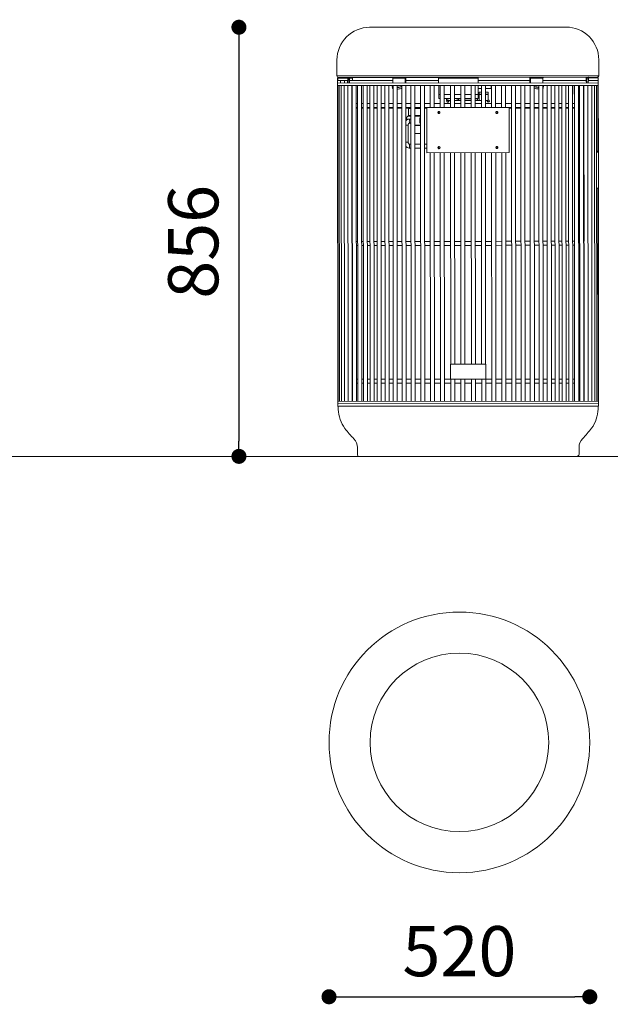
# Model space of a CAD drawing. Units: millimetres. Extents: x 53 to 9233, y 18649 to 27846.
# Drawn here: x 2348 to 3525, y 23067 to 25032 of the extents above; entities that cross this region are included whole.
import ezdxf

# ---------------------------------------------------------------- set-up
doc = ezdxf.new("R2010")
doc.units = ezdxf.units.MM
doc.header["$PDSIZE"] = -1
doc.styles.add('SLDTEXTSTYLE16', font='ARIAL.TTF')
doc.dimstyles.new('QUOTA OK', dxfattribs={"dimtxt": 100, "dimasz": 30, "dimexe": 10, "dimexo": 0.0625, "dimgap": 40, "dimtad": 1, "dimdec": 0, "dimzin": 12, "dimdsep": 46, "dimtxsty": 'SLDTEXTSTYLE16', "dimblk": 'DOT', "dimcen": 0.09, "dimse1": 1, "dimse2": 1, "dimclrd": 7, "dimclre": 7, "dimclrt": 7, "dimadec": 0, "dimazin": 0, "dimtfac": 1, "dimtdec": 0, "dimtofl": 0, "dimtmove": 0, "dimatfit": 3, "dimldrblk": 'CLOSED', "dimfxl": 0, "dimtolj": 1, "dimtzin": 12, "dimarcsym": 0})

# ---------------------------------------------------------------- blocks, each defined once
blk = doc.blocks.new('_Dot')
at = {"color": 0, "linetype": 'ByBlock', "lineweight": -2}
blk.add_line((-0.5, 0), (-1, 0), dxfattribs=at)
at = {"color": 0, "linetype": 'ByBlock', "const_width": 0.5}
blk.add_lwpolyline([(-0.25, 0, 1), (0.25, 0, 1)], format="xyb", close=True, dxfattribs=at)
blk = doc.blocks.new('*D19')
at = {"color": 7, "lineweight": -2}
blk.add_line((2994.6, 23082.1), (3454.6, 23082.1), dxfattribs=at)
at = {"layer": 'Defpoints', "color": 0}
for p in [(2964.6, 23609.2), (3484.6, 23609.2), (3484.6, 23082.1)]:
    blk.add_point(p, dxfattribs=at)
at = {"color": 7, "lineweight": -2, "xscale": 30, "yscale": 30, "zscale": 30, "rotation": 180}
blk.add_blockref('_Dot', (2964.6, 23082.1), dxfattribs=at)
at = {"color": 7, "lineweight": -2, "xscale": 30, "yscale": 30, "zscale": 30}
blk.add_blockref('_Dot', (3484.6, 23082.1), dxfattribs=at)
at = {"color": 7, "lineweight": 5, "insert": (3224.6, 23173.1), "char_height": 100, "attachment_point": 5, "style": 'SLDTEXTSTYLE16'}
blk.add_mtext('\\A1;520', dxfattribs=at)
blk = doc.blocks.new('_CLOSED')
at = {"color": 0, "linetype": 'ByBlock', "lineweight": -2}
for p, q in [((-1, 0.166667), (0, 0)), ((-1, 0.166667), (-1, -0.166667)), ((0, 0), (-1, -0.166667)), ((0, 0), (-1, 0))]:
    blk.add_line(p, q, dxfattribs=at)
blk = doc.blocks.new('*D20')
at = {"color": 7, "lineweight": -2}
blk.add_line((2785, 24986.6), (2785, 24190.4), dxfattribs=at)
at = {"layer": 'Defpoints', "color": 0}
for p in [(3241.4, 25016.6), (2785, 24160.4), (3242.2, 24160.4)]:
    blk.add_point(p, dxfattribs=at)
at = {"color": 7, "lineweight": -2, "xscale": 30, "yscale": 30, "zscale": 30}
for p, rotation in [((2785, 25016.6), 90), ((2785, 24160.4), 270)]:
    blk.add_blockref('_Dot', p, dxfattribs=dict(at, rotation=rotation))
at = {"color": 7, "lineweight": 5, "insert": (2693.9, 24588.5), "char_height": 100, "attachment_point": 5, "rotation": 90, "style": 'SLDTEXTSTYLE16'}
blk.add_mtext('\\A1;856', dxfattribs=at)

msp = doc.modelspace()

# ---------------------------------------------------------------- linework, layer by layer
at = {"lineweight": 5}
for p, q in [((3045.4, 25016.5), (3241.4, 25016.6)), ((3241.4, 25016.6), (3437.4, 25016.8)), ((2980.5, 24951.4), (2980.5, 24919.4)), ((3502.5, 24919.9), (3502.5, 24951.9)), ((2980.5, 24919.4), (3241.5, 24919.6)), ((2981.5, 24915.1), (2981.5, 24910.1)), ((2981.5, 24915.1), (2982.2, 24915.1)), ((2982.2, 24915.1), (3002.1, 24915.2)), ((2982.2, 24915.1), (2982.2, 24910.1)), ((2983.5, 24916.4), (3241.5, 24916.6)), ((3002.1, 24915.2), (3002.1, 24910.2)), ((3002.1, 24914.9), (3004, 24914.9)), ((3005.7, 24914.9), (3004, 24914.9)), ((3005.8, 24915.2), (3011.4, 24915.2)), ((3011.4, 24915.2), (3011.4, 24910.2)), ((3116.4, 24915), (3091.8, 24915)), ((3091.8, 24915), (3091.8, 24905.3)), ((3116.4, 24915), (3116.4, 24905.3)), ((3118.1, 24915), (3116.4, 24915)), ((3118.1, 24915), (3118.1, 24905.3)), ((3183.2, 24915.1), (3183.2, 24916.6)), ((3262.2, 24915.2), (3183.2, 24915.1)), ((3183.2, 24915.1), (3183.2, 24905.3)), ((3241.5, 24919.6), (3502.5, 24919.9)), ((3241.5, 24916.6), (3499.5, 24916.9)), ((3262.2, 24916.7), (3262.2, 24915.2)), ((3262.2, 24905.4), (3262.2, 24915.2)), ((3364.9, 24915.3), (3364.9, 24905.5)), ((3366.6, 24915.3), (3364.9, 24915.3)), ((3391.1, 24915.3), (3366.6, 24915.3)), ((3366.6, 24915.3), (3366.6, 24905.5)), ((3391.1, 24915.3), (3391.2, 24905.5)), ((3479, 24915.4), (3477.3, 24915.4)), ((3479, 24915.4), (3482, 24915.4)), ((3501.5, 24915.6), (3481.8, 24915.6)), ((3501.5, 24910.6), (3501.5, 24915.6)), ((2981.5, 24900.1), (2981.5, 24910.1)), ((2981.5, 24910.1), (2981.5, 24910.1)), ((2981.5, 24910.1), (2982.2, 24910.1)), ((2981.5, 24905.1), (3501.5, 24905.6)), ((2981.5, 24905.1), (2981.5, 24900.1)), ((2982.1, 24270.1), (2981.5, 24900.1)), ((2982.1, 24270.1), (2981.5, 24900.1)), ((2981.9, 24900.1), (2981.5, 24900.1)), ((2981.5, 24900.1), (2981.5, 24900.1)), ((2981.5, 24900.1), (2981.5, 24900.1)), ((2981.9, 24900.1), (3501.2, 24900.6)), ((2982.2, 24910.1), (3002.1, 24910.2)), ((2982.4, 24900.1), (2983, 24270.1)), ((2984.9, 24900.2), (2985.5, 24270.2)), ((2987.6, 24910.2), (2987.6, 24905.2)), ((2989, 24900.2), (2989.6, 24270.2)), ((2994.8, 24900.2), (2995.4, 24270.2)), ((2995.6, 24905.2), (2995.6, 24910.2)), ((3001.5, 24905.2), (3001.5, 24908.8)), ((3002.1, 24900.2), (3002.7, 24270.2)), ((3091.8, 24910.3), (3005.5, 24910.2)), ((3005.5, 24910.2), (3011.4, 24910.2)), ((3010.7, 24270.2), (3010.1, 24900.2)), ((3010.9, 24900.2), (3011, 24864.2)), ((3011, 24900.2), (3011.6, 24270.2)), ((3019.6, 24270.2), (3019, 24900.2)), ((3021.3, 24900.2), (3021.9, 24270.2)), ((3021.3, 24900.2), (3021.3, 24864.2)), ((3029.9, 24270.2), (3029.3, 24900.2)), ((3033, 24900.2), (3033.6, 24270.2)), ((3033, 24900.2), (3033, 24864.2)), ((3041.6, 24270.2), (3041, 24900.2)), ((3046, 24900.2), (3046.6, 24270.2)), ((3046, 24900.2), (3046, 24864.2)), ((3054.6, 24270.2), (3054, 24900.2)), ((3060.3, 24900.2), (3060.9, 24270.2)), ((3060.3, 24900.2), (3060.3, 24864.2)), ((3068.9, 24270.2), (3068.3, 24900.2)), ((3075.7, 24900.2), (3076.3, 24270.2)), ((3075.7, 24900.2), (3075.7, 24864.2)), ((3084.3, 24270.2), (3083.7, 24900.2)), ((3090.8, 24897.9), (3091.4, 24895.1)), ((3092.2, 24899.4), (3091.3, 24899.4)), ((3092.2, 24900.3), (3092.8, 24270.3)), ((3092.2, 24894.1), (3092.2, 24864.3)), ((3100.8, 24270.3), (3100.2, 24900.3)), ((3109.6, 24899.4), (3100.2, 24899.4)), ((3109.6, 24900.3), (3110.2, 24270.3)), ((3109.6, 24894.7), (3109.6, 24864.3)), ((3118.2, 24270.3), (3117.6, 24900.3)), ((3183.2, 24910.3), (3118.1, 24910.3)), ((3127.8, 24900.3), (3128.4, 24270.3)), ((3127.8, 24900.3), (3127.9, 24864.3)), ((3136.4, 24270.3), (3135.8, 24900.3)), ((3146.8, 24900.3), (3147.4, 24270.3)), ((3146.8, 24900.3), (3146.8, 24864.3)), ((3155.4, 24270.3), (3154.8, 24900.3)), ((3166.3, 24900.3), (3166.3, 24864.3)), ((3166.3, 24900.3), (3166.4, 24856.3)), ((3174.4, 24856.3), (3174.3, 24900.3)), ((3183.3, 24900.3), (3183.3, 24882.1)), ((3186.3, 24900.3), (3186.4, 24856.3)), ((3194.4, 24856.3), (3194.3, 24900.3)), ((3206.6, 24900.4), (3206.7, 24856.4)), ((3214.7, 24856.4), (3214.6, 24900.4)), ((3227.2, 24900.4), (3227.2, 24856.4)), ((3235.2, 24856.4), (3235.2, 24900.4)), ((3247.9, 24900.4), (3247.9, 24856.4)), ((3255.9, 24856.4), (3255.9, 24900.4)), ((3364.9, 24910.5), (3262.2, 24910.4)), ((3262.3, 24882.2), (3262.3, 24900.4)), ((3268.4, 24894.4), (3262.3, 24894.4)), ((3268.4, 24900.4), (3268.4, 24894.4)), ((3268.4, 24900.4), (3268.5, 24856.4)), ((3276.5, 24856.4), (3276.4, 24900.4)), ((3288.7, 24894.4), (3276.4, 24894.4)), ((3287.9, 24894.4), (3287.9, 24900.4)), ((3288.4, 24894.4), (3288.4, 24900.4)), ((3288.7, 24900.4), (3288.7, 24894.4)), ((3288.7, 24900.4), (3288.8, 24856.4)), ((3296.8, 24856.4), (3296.7, 24900.4)), ((3308.7, 24900.5), (3308.8, 24856.5)), ((3308.7, 24900.5), (3308.7, 24864.5)), ((3316.8, 24856.5), (3316.7, 24900.5)), ((3328.2, 24900.5), (3328.3, 24864.5)), ((3328.3, 24900.5), (3328.9, 24270.5)), ((3336.9, 24270.5), (3336.3, 24900.5)), ((3347.2, 24900.5), (3347.8, 24270.5)), ((3347.2, 24900.5), (3347.2, 24864.5)), ((3355.8, 24270.5), (3355.2, 24900.5)), ((3365.4, 24900.5), (3366, 24270.5)), ((3365.4, 24899.4), (3365.5, 24864.5)), ((3374, 24270.5), (3373.4, 24900.5)), ((3382.9, 24899.7), (3373.4, 24899.6)), ((3382.8, 24893.4), (3382.9, 24864.5)), ((3382.9, 24900.5), (3383.4, 24270.5)), ((3391.4, 24270.5), (3390.9, 24900.5)), ((3391.7, 24899.7), (3390.9, 24899.7)), ((3477.4, 24910.6), (3391.2, 24910.5)), ((3391.6, 24895.4), (3392.2, 24898.2)), ((3399.3, 24900.5), (3399.9, 24270.5)), ((3399.3, 24900.5), (3399.3, 24864.5)), ((3407.9, 24270.5), (3407.3, 24900.5)), ((3414.7, 24900.6), (3415.3, 24270.6)), ((3414.7, 24900.6), (3414.8, 24864.6)), ((3423.3, 24270.6), (3422.7, 24900.6)), ((3429, 24900.6), (3429.6, 24270.6)), ((3429, 24900.6), (3429, 24864.6)), ((3437.6, 24270.6), (3437, 24900.6)), ((3442, 24900.6), (3442.1, 24864.6)), ((3442.1, 24900.6), (3442.6, 24270.6)), ((3450.6, 24270.6), (3450.1, 24900.6)), ((3453.7, 24900.6), (3453.8, 24864.6)), ((3453.8, 24900.6), (3454.4, 24270.6)), ((3462.4, 24270.6), (3461.8, 24900.6)), ((3464.1, 24900.6), (3464.7, 24270.6)), ((3464.1, 24900.6), (3464.1, 24864.6)), ((3472.7, 24270.6), (3472.1, 24900.6)), ((3472.9, 24900.6), (3473.5, 24270.6)), ((3472.9, 24900.6), (3472.9, 24864.6)), ((3481.5, 24270.6), (3480.9, 24900.6)), ((3481.5, 24905.6), (3481.5, 24909.2)), ((3501.5, 24910.6), (3481.9, 24910.6)), ((3481.9, 24910.6), (3501.5, 24910.6)), ((3488.8, 24270.6), (3488.3, 24900.6)), ((3494.6, 24270.6), (3494, 24900.6)), ((3498.7, 24270.6), (3498.2, 24900.6)), ((3500.8, 24769.6), (3500.7, 24900.6)), ((3501.5, 24900.6), (3501.2, 24900.6)), ((3501.5, 24905.6), (3501.5, 24910.6)), ((3501.5, 24905.6), (3501.5, 24900.6)), ((3501.6, 24769.6), (3501.5, 24900.6)), ((3183.3, 24874.1), (3183.3, 24882.1)), ((3186.3, 24882.1), (3183.3, 24882.1)), ((3183.3, 24874.1), (3186.3, 24874.1)), ((3186.3, 24874.1), (3186.3, 24864.3)), ((3206.7, 24882.1), (3194.3, 24882.1)), ((3194.3, 24874.1), (3206.7, 24874.1)), ((3198.8, 24870.4), (3198.8, 24874.1)), ((3201.8, 24870.4), (3201.8, 24874.1)), ((3201.8, 24874.1), (3201.8, 24870.4)), ((3227.2, 24882.1), (3214.7, 24882.1)), ((3214.7, 24874.1), (3227.2, 24874.1)), ((3219.8, 24874.1), (3219.8, 24870.4)), ((3219.8, 24872.4), (3219.9, 24872.4)), ((3219.9, 24874.1), (3219.9, 24870.4)), ((3222.9, 24874.1), (3222.9, 24870.4)), ((3222.9, 24872.4), (3223, 24872.4)), ((3223, 24874.1), (3223, 24873.6)), ((3223, 24873.6), (3223, 24870.4)), ((3223, 24873.6), (3227.2, 24873.6)), ((3247.9, 24882.1), (3235.2, 24882.1)), ((3235.2, 24874.1), (3247.9, 24874.1)), ((3235.2, 24873.6), (3247.9, 24873.6)), ((3262.3, 24882.2), (3255.9, 24882.2)), ((3255.9, 24874.2), (3262.3, 24874.2)), ((3255.9, 24873.6), (3260.5, 24873.6)), ((3260.5, 24874.2), (3260.5, 24873.6)), ((3260.5, 24873.6), (3260.5, 24870.4)), ((3260.5, 24872.4), (3260.7, 24872.4)), ((3260.7, 24874.2), (3260.7, 24870.4)), ((3263.6, 24882.4), (3262.3, 24882.4)), ((3262.3, 24882.2), (3262.3, 24874.2)), ((3263.6, 24882.4), (3263.6, 24881.9)), ((3263.6, 24881.9), (3263.7, 24870.4)), ((3263.8, 24880.4), (3263.6, 24880.4)), ((3263.7, 24872.4), (3263.8, 24872.4)), ((3268.4, 24887), (3263.8, 24887)), ((3263.8, 24883), (3263.8, 24887)), ((3268.4, 24883), (3263.8, 24883)), ((3263.8, 24882.4), (3263.8, 24883)), ((3268.4, 24882.4), (3263.8, 24882.4)), ((3263.8, 24870.4), (3263.8, 24882.4)), ((3281.8, 24887), (3276.4, 24887)), ((3281.8, 24883), (3276.4, 24883)), ((3281.8, 24882.4), (3276.4, 24882.4)), ((3281.8, 24883), (3281.8, 24887)), ((3281.8, 24882.4), (3281.8, 24883)), ((3281.8, 24870.4), (3281.8, 24882.4)), ((3011, 24864.2), (3010.2, 24864.2)), ((3010.2, 24856.2), (3011, 24856.2)), ((3010.2, 24855), (3011, 24855)), ((3010.3, 24855), (3010.5, 24589.2)), ((3021.3, 24864.2), (3019, 24864.2)), ((3019, 24856.2), (3021.3, 24856.2)), ((3019, 24855), (3021.3, 24855)), ((3033, 24864.2), (3029.3, 24864.2)), ((3029.3, 24856.2), (3033, 24856.2)), ((3029.3, 24855), (3033, 24855)), ((3046.1, 24864.2), (3041, 24864.2)), ((3041, 24856.2), (3046.1, 24856.2)), ((3041, 24855), (3046.1, 24855)), ((3060.3, 24864.2), (3054.1, 24864.2)), ((3054.1, 24856.2), (3060.3, 24856.2)), ((3054.1, 24855), (3060.3, 24855)), ((3075.8, 24864.2), (3068.3, 24864.2)), ((3068.3, 24856.2), (3075.8, 24856.2)), ((3068.3, 24855), (3075.8, 24855)), ((3092.2, 24864.3), (3083.8, 24864.2)), ((3083.8, 24856.2), (3092.2, 24856.3)), ((3083.8, 24855), (3092.2, 24855.1)), ((3109.6, 24864.3), (3100.2, 24864.3)), ((3100.2, 24856.3), (3109.6, 24856.3)), ((3100.2, 24855.1), (3109.6, 24855.1)), ((3127.9, 24864.3), (3117.6, 24864.3)), ((3117.6, 24856.3), (3127.9, 24856.3)), ((3117.6, 24855.1), (3127.9, 24855.1)), ((3122.8, 24840.2), (3122.8, 24854.3)), ((3122.8, 24854.3), (3127.9, 24854.3)), ((3146.8, 24864.3), (3135.9, 24864.3)), ((3135.9, 24856.3), (3146.8, 24856.3)), ((3135.9, 24855.1), (3146.8, 24855.1)), ((3135.9, 24854.3), (3146.8, 24854.3)), ((3166.4, 24864.3), (3154.8, 24864.3)), ((3154.8, 24856.3), (3159.6, 24856.3)), ((3154.8, 24855.1), (3159.6, 24855.1)), ((3159.6, 24856.3), (3323.5, 24856.5)), ((3159.7, 24766.3), (3159.6, 24856.3)), ((3186.3, 24864.3), (3174.4, 24864.3)), ((3206.7, 24864.4), (3194.3, 24864.3)), ((3198.8, 24870.4), (3201.8, 24870.4)), ((3201.8, 24870.4), (3206.7, 24870.4)), ((3214.7, 24870.4), (3219.8, 24870.4)), ((3227.2, 24864.4), (3214.7, 24864.4)), ((3219.9, 24870.4), (3222.9, 24870.4)), ((3223, 24870.4), (3227.2, 24870.4)), ((3235.2, 24870.4), (3247.9, 24870.4)), ((3247.9, 24864.4), (3235.2, 24864.4)), ((3255.9, 24870.4), (3260.5, 24870.4)), ((3268.4, 24864.4), (3255.9, 24864.4)), ((3260.7, 24870.4), (3263.7, 24870.4)), ((3263.8, 24870.4), (3268.4, 24870.4)), ((3276.4, 24870.4), (3281.8, 24870.4)), ((3288.8, 24864.4), (3276.4, 24864.4)), ((3308.7, 24864.5), (3296.8, 24864.4)), ((3328.3, 24864.5), (3316.7, 24864.5)), ((3323.5, 24856.5), (3323.6, 24766.5)), ((3323.5, 24856.5), (3328.3, 24856.5)), ((3323.5, 24855.3), (3328.3, 24855.3)), ((3347.2, 24864.5), (3336.3, 24864.5)), ((3336.3, 24856.5), (3347.2, 24856.5)), ((3336.3, 24855.3), (3347.2, 24855.3)), ((3365.5, 24864.5), (3355.2, 24864.5)), ((3355.2, 24856.5), (3365.5, 24856.5)), ((3355.2, 24855.3), (3365.5, 24855.3)), ((3382.9, 24864.5), (3373.5, 24864.5)), ((3373.5, 24856.5), (3382.9, 24856.5)), ((3373.5, 24855.3), (3382.9, 24855.3)), ((3399.3, 24864.5), (3390.9, 24864.5)), ((3390.9, 24856.5), (3399.3, 24856.5)), ((3390.9, 24855.3), (3399.3, 24855.3)), ((3414.8, 24864.6), (3407.3, 24864.5)), ((3407.3, 24856.5), (3414.8, 24856.6)), ((3407.3, 24855.3), (3414.8, 24855.4)), ((3429, 24864.6), (3422.8, 24864.6)), ((3422.8, 24856.6), (3429, 24856.6)), ((3422.8, 24855.4), (3429, 24855.4)), ((3442.1, 24864.6), (3437, 24864.6)), ((3437, 24856.6), (3442.1, 24856.6)), ((3437, 24855.4), (3442.1, 24855.4)), ((3453.8, 24864.6), (3450.1, 24864.6)), ((3450.1, 24856.6), (3453.8, 24856.6)), ((3450.1, 24855.4), (3453.8, 24855.4)), ((3464.1, 24864.6), (3461.8, 24864.6)), ((3461.8, 24856.6), (3464.1, 24856.6)), ((3461.8, 24855.4), (3464.1, 24855.4)), ((3472.9, 24864.6), (3472.1, 24864.6)), ((3472.1, 24856.6), (3472.9, 24856.6)), ((3472.1, 24855.4), (3473, 24855.4)), ((3473, 24855.4), (3473.2, 24589.6)), ((3118.7, 24833.3), (3127.7, 24833.3)), ((3122.3, 24839.2), (3127.9, 24839.2)), ((3122.8, 24840.2), (3127.9, 24840.2)), ((3135.9, 24840.2), (3146.8, 24840.2)), ((3135.9, 24839.2), (3146.8, 24839.3)), ((3146.8, 24833.3), (3146.6, 24833.3)), ((3117.7, 24821.3), (3122.3, 24821.3)), ((3122.3, 24787.3), (3122.3, 24821.3)), ((3125.9, 24825.3), (3127.9, 24825.3)), ((3135.9, 24821.3), (3146.9, 24821.4)), ((3135.9, 24820.3), (3146.9, 24820.4)), ((3135.9, 24804.3), (3146.9, 24804.3)), ((3117.7, 24787.3), (3122.3, 24787.3)), ((3127.9, 24783.3), (3126, 24783.3)), ((3126, 24775.3), (3128, 24775.3)), ((3146.9, 24783.3), (3135.9, 24783.3)), ((3136, 24775.3), (3146.9, 24775.3)), ((3159.7, 24783.3), (3154.9, 24783.3)), ((3154.9, 24775.3), (3159.7, 24775.3)), ((3182.9, 24775.3), (3185.6, 24775.3)), ((3323.6, 24766.5), (3159.7, 24766.3)), ((3166.4, 24766.3), (3166.9, 24270.3)), ((3174.9, 24270.3), (3174.4, 24766.3)), ((3186.4, 24766.3), (3186.9, 24270.3)), ((3194.9, 24270.3), (3194.4, 24766.3)), ((3206.8, 24766.4), (3207.2, 24344.4)), ((3215.2, 24344.4), (3214.8, 24766.4)), ((3227.3, 24766.4), (3227.7, 24344.4)), ((3235.7, 24344.4), (3235.3, 24766.4)), ((3248, 24766.4), (3248.4, 24344.4)), ((3256.4, 24344.4), (3256, 24766.4)), ((3268.5, 24766.4), (3268.9, 24344.4)), ((3276.9, 24344.4), (3276.5, 24766.4)), ((3288.9, 24766.4), (3289.3, 24270.4)), ((3297.3, 24270.4), (3296.9, 24766.4)), ((3308.9, 24766.5), (3309.3, 24270.5)), ((3317.3, 24270.5), (3316.9, 24766.5)), ((3498.3, 24769.6), (3501.6, 24769.6)), ((3498.3, 24767.6), (3501.6, 24767.6)), ((3498.3, 24767.6), (3501.6, 24767.6)), ((3501.6, 24769.6), (3501.6, 24767.6)), ((3501.6, 24767.6), (3501.7, 24695.6)), ((3498.3, 24695.6), (3501.7, 24695.6)), ((3501.3, 24270.6), (3500.9, 24695.6)), ((3502.1, 24270.6), (3501.7, 24695.6)), ((3011.3, 24589.2), (3010.4, 24589.2)), ((3010.4, 24581.2), (3011.3, 24581.2)), ((3010.5, 24581.2), (3010.8, 24314.2)), ((3021.6, 24589.2), (3019.3, 24589.2)), ((3019.3, 24581.2), (3021.6, 24581.2)), ((3033.3, 24589.2), (3029.6, 24589.2)), ((3029.6, 24581.2), (3033.3, 24581.2)), ((3046.3, 24589.2), (3041.3, 24589.2)), ((3041.3, 24581.2), (3046.3, 24581.2)), ((3060.6, 24589.2), (3054.3, 24589.2)), ((3054.3, 24581.2), (3060.6, 24581.2)), ((3076, 24589.2), (3068.6, 24589.2)), ((3068.6, 24581.2), (3076, 24581.2)), ((3092.5, 24589.3), (3084, 24589.2)), ((3084, 24581.2), (3092.5, 24581.3)), ((3109.9, 24589.3), (3100.5, 24589.3)), ((3100.5, 24581.3), (3109.9, 24581.3)), ((3128.1, 24589.3), (3117.9, 24589.3)), ((3117.9, 24581.3), (3128.1, 24581.3)), ((3147.1, 24589.3), (3136.1, 24589.3)), ((3136.1, 24581.3), (3147.1, 24581.3)), ((3166.6, 24589.3), (3155.1, 24589.3)), ((3155.1, 24581.3), (3166.6, 24581.3)), ((3186.6, 24589.3), (3174.6, 24589.3)), ((3174.6, 24581.3), (3186.6, 24581.3)), ((3206.9, 24589.4), (3194.6, 24589.3)), ((3194.6, 24581.3), (3206.9, 24581.4)), ((3227.5, 24589.4), (3214.9, 24589.4)), ((3214.9, 24581.4), (3227.5, 24581.4)), ((3248.2, 24589.4), (3235.5, 24589.4)), ((3235.5, 24581.4), (3248.2, 24581.4)), ((3268.7, 24589.4), (3256.2, 24589.4)), ((3256.2, 24581.4), (3268.7, 24581.4)), ((3289, 24589.4), (3276.7, 24589.4)), ((3276.7, 24581.4), (3289, 24581.4)), ((3309, 24589.5), (3297, 24589.4)), ((3297, 24581.4), (3309, 24581.5)), ((3328.5, 24589.5), (3317, 24589.5)), ((3317, 24581.5), (3328.5, 24581.5)), ((3347.5, 24589.5), (3336.5, 24589.5)), ((3336.5, 24581.5), (3347.5, 24581.5)), ((3365.7, 24589.5), (3355.5, 24589.5)), ((3355.5, 24581.5), (3365.7, 24581.5)), ((3383.1, 24589.5), (3373.7, 24589.5)), ((3373.7, 24581.5), (3383.1, 24581.5)), ((3399.6, 24589.5), (3391.1, 24589.5)), ((3391.1, 24581.5), (3399.6, 24581.5)), ((3415, 24589.6), (3407.6, 24589.5)), ((3407.6, 24581.5), (3415, 24581.6)), ((3429.3, 24589.6), (3423, 24589.6)), ((3423, 24581.6), (3429.3, 24581.6)), ((3442.3, 24589.6), (3437.3, 24589.6)), ((3437.3, 24581.6), (3442.3, 24581.6)), ((3454, 24589.6), (3450.3, 24589.6)), ((3450.3, 24581.6), (3454, 24581.6)), ((3464.4, 24589.6), (3462, 24589.6)), ((3462, 24581.6), (3464.4, 24581.6)), ((3473.2, 24589.6), (3472.4, 24589.6)), ((3472.4, 24581.6), (3473.2, 24581.6)), ((3473.2, 24581.6), (3473.5, 24314.6)), ((3010.6, 24344.2), (3010.8, 24344.2)), ((3277, 24344.4), (3207, 24344.4)), ((3207.1, 24314.4), (3207, 24344.4)), ((3277.1, 24314.4), (3277, 24344.4)), ((3472.6, 24344.6), (3473.4, 24344.6)), ((3011.5, 24314.2), (3010.7, 24314.2)), ((3010.7, 24306.2), (3011.5, 24306.2)), ((3010.8, 24306.2), (3010.8, 24270.2)), ((3021.8, 24314.2), (3019.5, 24314.2)), ((3019.5, 24306.2), (3021.8, 24306.2)), ((3033.5, 24314.2), (3029.8, 24314.2)), ((3029.8, 24306.2), (3033.5, 24306.2)), ((3046.6, 24314.2), (3041.5, 24314.2)), ((3041.5, 24306.2), (3046.6, 24306.2)), ((3060.9, 24314.2), (3054.6, 24314.2)), ((3054.6, 24306.2), (3060.9, 24306.2)), ((3076.3, 24314.2), (3068.9, 24314.2)), ((3068.9, 24306.2), (3076.3, 24306.2)), ((3092.7, 24314.3), (3084.3, 24314.2)), ((3084.3, 24306.2), (3092.7, 24306.3)), ((3110.1, 24314.3), (3100.7, 24314.3)), ((3100.7, 24306.3), (3110.2, 24306.3)), ((3128.4, 24314.3), (3118.1, 24314.3)), ((3118.2, 24306.3), (3128.4, 24306.3)), ((3147.3, 24314.3), (3136.4, 24314.3)), ((3136.4, 24306.3), (3147.3, 24306.3)), ((3166.9, 24314.3), (3155.3, 24314.3)), ((3155.3, 24306.3), (3166.9, 24306.3)), ((3186.9, 24314.3), (3174.9, 24314.3)), ((3174.9, 24306.3), (3186.9, 24306.3)), ((3207.1, 24314.4), (3194.9, 24314.3)), ((3194.9, 24306.3), (3207.2, 24306.4)), ((3277.1, 24314.4), (3207.1, 24314.4)), ((3207.2, 24314.4), (3207.2, 24270.4)), ((3215.2, 24270.4), (3215.2, 24314.4)), ((3215.2, 24306.4), (3227.7, 24306.4)), ((3227.7, 24314.4), (3227.7, 24270.4)), ((3235.7, 24270.4), (3235.7, 24314.4)), ((3235.7, 24306.4), (3248.4, 24306.4)), ((3248.4, 24314.4), (3248.5, 24270.4)), ((3256.5, 24270.4), (3256.4, 24314.4)), ((3256.4, 24306.4), (3268.9, 24306.4)), ((3269, 24314.4), (3269, 24270.4)), ((3289.3, 24314.4), (3276.9, 24314.4)), ((3276.9, 24306.4), (3289.3, 24306.4)), ((3277, 24270.4), (3277, 24314.4)), ((3309.3, 24314.5), (3297.3, 24314.4)), ((3297.3, 24306.4), (3309.3, 24306.5)), ((3328.8, 24314.5), (3317.3, 24314.5)), ((3317.3, 24306.5), (3328.8, 24306.5)), ((3347.7, 24314.5), (3336.8, 24314.5)), ((3336.8, 24306.5), (3347.7, 24306.5)), ((3366, 24314.5), (3355.7, 24314.5)), ((3355.7, 24306.5), (3366, 24306.5)), ((3383.4, 24314.5), (3374, 24314.5)), ((3374, 24306.5), (3383.4, 24306.5)), ((3399.9, 24314.5), (3391.4, 24314.5)), ((3391.4, 24306.5), (3399.9, 24306.5)), ((3415.3, 24314.6), (3407.9, 24314.5)), ((3407.9, 24306.5), (3415.3, 24306.6)), ((3429.5, 24314.6), (3423.3, 24314.6)), ((3423.3, 24306.6), (3429.6, 24306.6)), ((3442.6, 24314.6), (3437.5, 24314.6)), ((3437.6, 24306.6), (3442.6, 24306.6)), ((3454.3, 24314.6), (3450.6, 24314.6)), ((3450.6, 24306.6), (3454.3, 24306.6)), ((3464.6, 24314.6), (3462.3, 24314.6)), ((3462.3, 24306.6), (3464.6, 24306.6)), ((3473.5, 24314.6), (3472.6, 24314.6)), ((3472.6, 24306.6), (3473.5, 24306.6)), ((3473.5, 24306.6), (3473.5, 24270.6)), ((2982.1, 24270.1), (2982.1, 24265.1)), ((2982.1, 24270.1), (2982.1, 24270.1)), ((2982.1, 24265.1), (2982.1, 24270.1)), ((2982.4, 24270.1), (2982.1, 24270.1)), ((2982.1, 24270.1), (2982.1, 24270.1)), ((2982.1, 24265.1), (2982.6, 24265.1)), ((2982.1, 24260.1), (2982.1, 24265.1)), ((2982.4, 24270.1), (3501.8, 24270.6)), ((2982.6, 24265.1), (3501.7, 24265.6)), ((3501.7, 24265.6), (3502.1, 24265.6)), ((3502.1, 24270.6), (3501.8, 24270.6)), ((3502.1, 24270.6), (3502.1, 24265.6)), ((3502.1, 24265.6), (3502.1, 24265.6)), ((3502.1, 24260.6), (3502.1, 24265.6)), ((2982.1, 24260.1), (2984.2, 24260.2)), ((2983.1, 24260.1), (2983.1, 24254.1)), ((2984.2, 24260.2), (3500, 24260.6)), ((3500, 24260.6), (3502.1, 24260.6)), ((3501.1, 24254.6), (3501.1, 24260.6)), ((3021.2, 24178), (3021.2, 24164.2)), ((3463.2, 24164.6), (3463.2, 24178.4)), ((52.9, 24160.4), (9232.9, 24160.4)), ((3025.2, 24160.2), (3459.2, 24160.6))]:
    msp.add_line(p, q, dxfattribs=at)
at = {"lineweight": 5, "flags": 128}
for points in [[(3001, 24915.2), (3000.9, 24915.5), (3000.7, 24916.2), (3000.5, 24916.4)], [(3004, 24914.9), (3003.8, 24916.2), (3003.8, 24916.4)], [(3004, 24914.9), (3004, 24912.8), (3004.1, 24910.7), (3004.2, 24908.9), (3004.3, 24907.3), (3004.4, 24906), (3004.5, 24905.2)], [(3005.2, 24905.2), (3005.3, 24906), (3005.4, 24907.3), (3005.5, 24908.9), (3005.6, 24910.7), (3005.6, 24912.8), (3005.7, 24914.9)], [(3005.5, 24916.4), (3005.5, 24916.3), (3005.7, 24914.9)], [(3091.8, 24915), (3091.8, 24915.6), (3091.7, 24916.1), (3091.6, 24916.5)], [(3116.2, 24916.5), (3116.3, 24916.2), (3116.4, 24915.6), (3116.4, 24915)], [(3118, 24916.5), (3118.1, 24916.2), (3118.1, 24915)], [(3364.9, 24915.3), (3364.9, 24916.4), (3365, 24916.8)], [(3366.6, 24915.3), (3366.6, 24915.8), (3366.7, 24916.4), (3366.8, 24916.8)], [(3391.4, 24916.8), (3391.3, 24916.4), (3391.2, 24915.9), (3391.1, 24915.3)], [(3477.3, 24915.4), (3477.4, 24916.6), (3477.5, 24916.9)], [(3477.3, 24915.4), (3477.4, 24913.2), (3477.4, 24911.2), (3477.5, 24909.4), (3477.6, 24907.8), (3477.7, 24906.5), (3477.8, 24905.6)], [(3478.5, 24905.6), (3478.6, 24906.5), (3478.7, 24907.8), (3478.8, 24909.4), (3478.9, 24911.2), (3479, 24913.2), (3479, 24915.4)], [(3479.2, 24916.9), (3479.2, 24916.8), (3479, 24915.4)], [(3481.8, 24909.2), (3481.8, 24909.4), (3481.9, 24911.2), (3481.9, 24913.2), (3482, 24915.4)], [(3482.4, 24916.9), (3482.3, 24916.7), (3482.1, 24916.1), (3482, 24915.4)], [(3001.1, 24910.2), (3001.2, 24908.9), (3001.2, 24908.8)], [(3091.3, 24899.4), (3090.9, 24898.6), (3090.8, 24898), (3091.1, 24897.3), (3091.7, 24896.8), (3092.2, 24896.6)], [(3091.3, 24899.4), (3091.5, 24899.8), (3091.6, 24900.2), (3091.6, 24900.3)], [(3091.4, 24895.1), (3091.7, 24894.5), (3092.2, 24894.1)], [(3100.2, 24896), (3101.6, 24896.1), (3103.9, 24896.4), (3106.2, 24896.8), (3108.5, 24897.4), (3109.6, 24897.7)], [(3100.2, 24893.1), (3102.2, 24893.3), (3104.5, 24893.6), (3106.8, 24894), (3109.1, 24894.5), (3109.6, 24894.7)], [(3117.9, 24900.3), (3117.7, 24899.4), (3117.6, 24899.2)], [(3365.4, 24899.4), (3365.4, 24899.6), (3365.1, 24900.5)], [(3373.4, 24897.9), (3374.5, 24897.6), (3376.8, 24897.1), (3379.1, 24896.7), (3381.4, 24896.4), (3382.9, 24896.2)], [(3373.4, 24894.9), (3374, 24894.8), (3376.2, 24894.3), (3378.6, 24893.8), (3380.8, 24893.5), (3382.8, 24893.4)], [(3390.8, 24894.4), (3391.3, 24894.8), (3391.6, 24895.4)], [(3390.9, 24896.9), (3391.3, 24897.1), (3391.9, 24897.6), (3392.2, 24898.2), (3392.1, 24898.9), (3391.7, 24899.7)], [(3391.4, 24900.5), (3391.4, 24900.5), (3391.5, 24900.1), (3391.7, 24899.7)], [(3281.8, 24871.4), (3282.2, 24871.5), (3283, 24871.4), (3283.7, 24870.9), (3284.1, 24870.2), (3284.3, 24869.4), (3284.1, 24868.6), (3283.7, 24867.9), (3283, 24867.5), (3282.2, 24867.3), (3281.4, 24867.5), (3280.8, 24867.9), (3280.3, 24868.6), (3280.2, 24869.4), (3280.2, 24869.4)], [(3281.8, 24871.2), (3282.1, 24871.4), (3282.9, 24871.5)], [(3199.3, 24869.4), (3199.4, 24870.2), (3199.6, 24870.4)], [(3203.1, 24870.4), (3203.3, 24870.2), (3203.4, 24869.4), (3203.3, 24868.6), (3202.8, 24867.9), (3202.1, 24867.4), (3201.4, 24867.3), (3200.6, 24867.4), (3199.9, 24867.9), (3199.5, 24868.5), (3199.3, 24869.4), (3199.3, 24869.4)], [(3202.5, 24870.4), (3202.6, 24870.2), (3202.8, 24869.4), (3202.6, 24868.6), (3202.2, 24867.9), (3201.5, 24867.4), (3200.7, 24867.3)], [(3280.2, 24869.4), (3280.3, 24870.2), (3280.4, 24870.4)], [(3280.8, 24869.4), (3281, 24870.2), (3281.1, 24870.4)], [(3282.9, 24867.3), (3282.9, 24867.3), (3282.1, 24867.5), (3281.4, 24867.9), (3281, 24868.6), (3280.8, 24869.4)], [(3125.9, 24833.3), (3124.7, 24833.2), (3122.8, 24832.9), (3121.1, 24832.2), (3119.4, 24831.2), (3118, 24830), (3117.7, 24829.7)], [(3118.7, 24833.3), (3118.9, 24834.5), (3119.2, 24835.7), (3119.6, 24836.7), (3120.1, 24837.6), (3120.6, 24838.3), (3121.2, 24838.8), (3121.7, 24839.1), (3122.3, 24839.2)], [(3122.4, 24839.2), (3122.5, 24839.3), (3122.6, 24839.4), (3122.7, 24839.5), (3122.8, 24839.6), (3122.8, 24839.8), (3122.8, 24840), (3122.8, 24840.2)], [(3125.9, 24833.3), (3125.8, 24833.3), (3125.5, 24833), (3125.2, 24832.4), (3125, 24831.5), (3124.8, 24830.5), (3124.7, 24829.3)], [(3127.7, 24833.3), (3127.5, 24831.4), (3127.4, 24829.6), (3127.6, 24827.7), (3127.9, 24826)], [(3146.9, 24823.3), (3146.4, 24824.3), (3145.9, 24825.8), (3145.6, 24827.5), (3145.4, 24829.4), (3145.4, 24831.2), (3145.6, 24833.1), (3145.9, 24834.8), (3146.4, 24836.3), (3146.8, 24837.3)], [(3146.8, 24834.4), (3146.6, 24833.5), (3146.4, 24832), (3146.3, 24830.3), (3146.4, 24828.6), (3146.6, 24827.1), (3146.9, 24826.2)], [(3181.9, 24846.3), (3182, 24845.6), (3182.5, 24844.9), (3183.1, 24844.5), (3183.8, 24844.3), (3184.6, 24844.5), (3185.2, 24844.9), (3185.7, 24845.6), (3185.8, 24846.3), (3185.7, 24847.1), (3185.2, 24847.7), (3184.6, 24848.2), (3183.8, 24848.3), (3183.1, 24848.2), (3182.5, 24847.7), (3182, 24847.1), (3181.9, 24846.3)], [(3184.5, 24848.3), (3184.5, 24848.3), (3183.8, 24848.2), (3183.1, 24847.7), (3182.7, 24847.1), (3182.6, 24846.3)], [(3182.6, 24846.3), (3182.7, 24845.6), (3183.1, 24844.9), (3183.8, 24844.5), (3184.5, 24844.3)], [(3297.3, 24846.4), (3297.5, 24845.7), (3297.9, 24845), (3298.6, 24844.6), (3299.3, 24844.4), (3300.1, 24844.6), (3300.7, 24845), (3301.1, 24845.7), (3301.3, 24846.4), (3301.1, 24847.2), (3300.7, 24847.9), (3300.1, 24848.3), (3299.3, 24848.4), (3298.5, 24848.3), (3297.9, 24847.9), (3297.5, 24847.2), (3297.3, 24846.4)], [(3298.6, 24844.4), (3298.6, 24844.4), (3299.4, 24844.6), (3300, 24845), (3300.4, 24845.7), (3300.6, 24846.4), (3300.4, 24847.2), (3300, 24847.9), (3299.4, 24848.3), (3298.6, 24848.4)], [(3122.3, 24821.3), (3122.3, 24821.7), (3122.5, 24822.8), (3123, 24823.7), (3123.7, 24824.5), (3124.6, 24825), (3125.5, 24825.3), (3125.9, 24825.3)], [(3124.7, 24829.3), (3124.8, 24828.1), (3125, 24827), (3125.2, 24826.2), (3125.5, 24825.6), (3125.8, 24825.3), (3125.9, 24825.3)], [(3146.8, 24831.1), (3146.8, 24830.5), (3146.7, 24829.3)], [(3146.7, 24829.3), (3146.8, 24828.1), (3146.9, 24827.6)], [(3117.7, 24778.8), (3118.9, 24777.7), (3120.5, 24776.7), (3122.3, 24775.9), (3124.1, 24775.4), (3126, 24775.3)], [(3126, 24783.3), (3125.6, 24783.3), (3124.6, 24783.6), (3123.7, 24784.1), (3123, 24785), (3122.5, 24785.9), (3122.3, 24786.9), (3122.3, 24787.3)], [(3124.8, 24779.3), (3124.8, 24780.5), (3125, 24781.5), (3125.2, 24782.4), (3125.5, 24783), (3125.9, 24783.3), (3126, 24783.3)], [(3126, 24775.3), (3125.9, 24775.3), (3125.5, 24775.6), (3125.2, 24776.2), (3125, 24777), (3124.8, 24778.1), (3124.8, 24779.3)], [(3181.9, 24776.3), (3182.1, 24775.6), (3182.5, 24774.9), (3183.2, 24774.5), (3183.9, 24774.3), (3184.7, 24774.5), (3185.3, 24774.9), (3185.7, 24775.6), (3185.9, 24776.3), (3185.7, 24777.1), (3185.3, 24777.7), (3184.7, 24778.2), (3183.9, 24778.3), (3183.2, 24778.2), (3182.5, 24777.7), (3182.1, 24777.1), (3181.9, 24776.3)], [(3184.6, 24778.3), (3184.6, 24778.3), (3183.8, 24778.2), (3183.2, 24777.7), (3182.8, 24777.1), (3182.6, 24776.3)], [(3182.6, 24776.3), (3182.8, 24775.6), (3183.2, 24774.9), (3183.8, 24774.5), (3184.6, 24774.3)], [(3297.4, 24776.4), (3297.6, 24775.7), (3298, 24775), (3298.6, 24774.6), (3299.4, 24774.4), (3300.1, 24774.6), (3300.8, 24775), (3301.2, 24775.7), (3301.3, 24776.4), (3301.2, 24777.2), (3300.8, 24777.9), (3300.1, 24778.3), (3299.4, 24778.4), (3298.6, 24778.3), (3298, 24777.9), (3297.6, 24777.2), (3297.4, 24776.4)], [(3298.7, 24774.4), (3298.7, 24774.4), (3299.5, 24774.6), (3300.1, 24775), (3300.5, 24775.7), (3300.7, 24776.4), (3300.5, 24777.2), (3300.1, 24777.9), (3299.5, 24778.3), (3298.7, 24778.4)]]:
    msp.add_lwpolyline(points, dxfattribs=at)
at = {"lineweight": 5}
for radius in [260, 178]:
    msp.add_circle((3224.6, 23589.7), radius, dxfattribs=at)
for centre, radius, start, end in [((3045.5, 24951.5), 65, 90.0535, 180.0535), ((3437.5, 24951.8), 65, 0.0535, 90.0535), ((2983.5, 24919.4), 3, 180.0535, 270.0535), ((3499.5, 24919.9), 3, 270.0535, 0.0535), ((3053.1, 24256.9), 70, 182.2687, 215.6104), ((3431.2, 24257.3), 70, 324.4965, 357.8382), ((3231.8, 24401.8), 300, 218.2269, 223.5288), ((3252.1, 24401.8), 300, 316.5781, 321.88), ((2996.2, 24178), 25, 0.0535, 43.5288), ((3488.2, 24178.4), 25, 136.5781, 180.0535), ((3459.2, 24164.6), 4, 270.0535, 0.0535), ((3025.2, 24164.2), 4, 180.0535, 270.0535)]:
    msp.add_arc(centre, radius, start, end, dxfattribs=at)

# ---------------------------------------------------------------- dimensions: what is measured, and where the dimension line sits
dim = msp.add_linear_dim(base=(2785, 24160.4), p1=(3241.4, 25016.6), p2=(3242.2, 24160.4), angle=90, dimstyle='QUOTA OK', dxfattribs=at)
dim.commit()
dim.dimension.update_dxf_attribs({"geometry": '*D20', "text_midpoint": (2693.9, 24588.5)})
dim = msp.add_linear_dim(base=(3484.6, 23082.1), p1=(2964.6, 23609.2), p2=(3484.6, 23609.2), dimstyle='QUOTA OK', dxfattribs=at)
dim.commit()
dim.dimension.update_dxf_attribs({"geometry": '*D19', "text_midpoint": (3224.6, 23173.1)})

doc.saveas('drawing.dxf')
